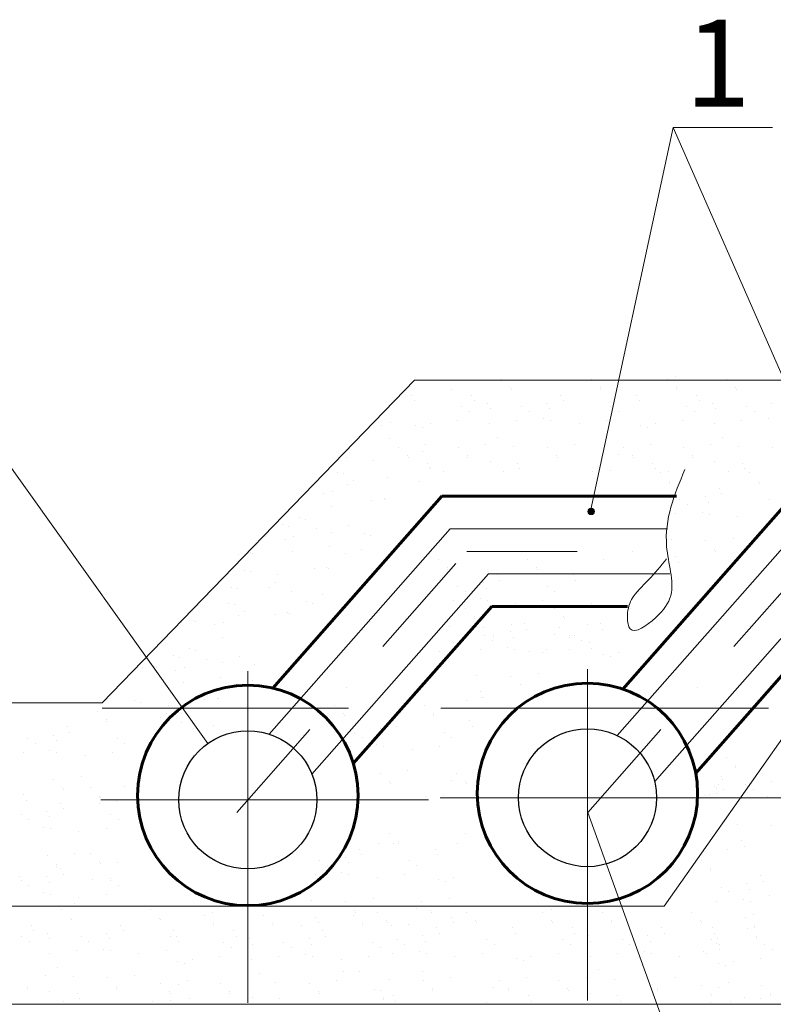
# Model space of a CAD drawing. Units: millimetres. Extents: x 1830072 to 4262050, y -348022 to 737443.
# Drawn here: x 2851385 to 2853983, y 699492 to 702888 of the extents above; entities that cross this region are included whole.
import ezdxf

# ---------------------------------------------------------------- set-up
doc = ezdxf.new("R2010")
doc.units = ezdxf.units.MM
doc.linetypes.add('ØÒÐÈÕÏÓÍÊÒÈÐÍÀŸ', pattern=[25.4, 12.7, -6.35, 0, -6.35])
doc.layers.get('0').update_dxf_attribs({"color": 250})
doc.layers.add('ASHADE', color=7, linetype='Continuous', true_color=0x000000)
doc.layers.add('профиль', color=4, linetype='Continuous')
doc.layers.add('Размеры', color=7, linetype='Continuous', lineweight=35)
doc.styles.get("Standard").update_dxf_attribs({"font": 'isocpeui.ttf'})

msp = doc.modelspace()

# ---------------------------------------------------------------- hatches: boundary and pattern name
at = {"layer": 'ASHADE', "lineweight": 0}
h = msp.add_hatch(color=0, dxfattribs=at)
edge = h.paths.add_edge_path()
edge.add_arc((2853355.493, 701191.678), 10.937, 0, 360)

# ---------------------------------------------------------------- linework, layer by layer
at = {"color": 0}
for p, q in [((2853047.012, 701646.433), (2853047.012, 701646.433)), ((2853355.11, 701646.433), (2853355.11, 701646.433)), ((2853617.171, 701646.433), (2853617.171, 701646.433)), ((2853646.96, 701656.958), (2853646.96, 701656.958)), ((2853822.557, 701646.433), (2853822.557, 701646.433)), ((2853078.146, 701617.905), (2853078.146, 701617.905)), ((2853386.243, 701617.905), (2853386.243, 701617.905)), ((2853648.304, 701617.905), (2853648.304, 701617.905)), ((2853853.69, 701617.905), (2853853.69, 701617.905)), ((2852737.155, 701593.018), (2852737.155, 701593.018)), ((2852874.476, 701611.097), (2852874.476, 701611.097)), ((2852942.541, 701593.018), (2852942.541, 701593.018)), ((2853079.862, 701611.097), (2853079.862, 701611.097)), ((2853250.638, 701593.018), (2853250.638, 701593.018)), ((2853387.96, 701611.097), (2853387.96, 701611.097)), ((2853512.699, 701593.018), (2853512.699, 701593.018)), ((2853650.02, 701611.097), (2853650.02, 701611.097)), ((2853718.086, 701593.018), (2853718.086, 701593.018)), ((2853855.407, 701611.097), (2853855.407, 701611.097)), ((2852746.512, 701573.728), (2852746.512, 701573.728)), ((2852909.701, 701553.295), (2852909.701, 701553.295)), ((2852951.898, 701573.728), (2852951.898, 701573.728)), ((2852997.62, 701564.869), (2852997.62, 701564.869)), ((2853006.977, 701545.579), (2853006.977, 701545.579)), ((2853115.087, 701553.295), (2853115.087, 701553.295)), ((2853203.006, 701564.869), (2853203.006, 701564.869)), ((2853212.364, 701545.579), (2853212.364, 701545.579)), ((2853259.996, 701573.728), (2853259.996, 701573.728)), ((2853423.185, 701553.295), (2853423.185, 701553.295)), ((2853522.057, 701573.728), (2853522.057, 701573.728)), ((2853685.245, 701553.295), (2853685.245, 701553.295)), ((2853727.443, 701573.728), (2853727.443, 701573.728)), ((2853773.164, 701564.869), (2853773.164, 701564.869)), ((2853782.522, 701545.579), (2853782.522, 701545.579)), ((2853890.632, 701553.295), (2853890.632, 701553.295)), ((2853978.551, 701564.869), (2853978.551, 701564.869)), ((2852936.056, 701536.44), (2852936.056, 701536.44)), ((2853141.443, 701536.44), (2853141.443, 701536.44)), ((2853191.392, 701510.877), (2853191.392, 701510.877)), ((2853449.54, 701536.44), (2853449.54, 701536.44)), ((2853711.601, 701536.44), (2853711.601, 701536.44)), ((2853916.987, 701536.44), (2853916.987, 701536.44)), ((2853966.936, 701510.877), (2853966.936, 701510.877)), ((2852632.413, 701487.756), (2852632.413, 701487.756)), ((2852662.306, 701496.982), (2852662.306, 701496.982)), ((2852749.603, 701487.632), (2852749.603, 701487.632)), ((2852773.757, 701481.021), (2852773.757, 701481.021)), ((2852800.108, 701495.145), (2852800.108, 701495.145)), ((2852893.877, 701504.849), (2852893.877, 701504.849)), ((2853005.494, 701495.145), (2853005.494, 701495.145)), ((2853099.263, 701504.849), (2853099.263, 701504.849)), ((2853215.546, 701504.266), (2853215.546, 701504.266)), ((2853313.592, 701495.145), (2853313.592, 701495.145)), ((2853407.361, 701504.849), (2853407.361, 701504.849)), ((2853525.148, 701487.632), (2853525.148, 701487.632)), ((2853549.302, 701481.021), (2853549.302, 701481.021)), ((2853575.652, 701495.145), (2853575.652, 701495.145)), ((2853669.422, 701504.849), (2853669.422, 701504.849)), ((2853781.039, 701495.145), (2853781.039, 701495.145)), ((2853874.808, 701504.849), (2853874.808, 701504.849)), ((2852659.165, 701444.377), (2852659.165, 701444.377)), ((2853032.51, 701446.956), (2853032.51, 701446.956)), ((2853808.054, 701446.956), (2853808.054, 701446.956)), ((2852691.534, 701411.555), (2852691.534, 701411.555)), ((2852785.303, 701421.26), (2852785.303, 701421.26)), ((2852896.92, 701411.555), (2852896.92, 701411.555)), ((2852990.689, 701421.26), (2852990.689, 701421.26)), ((2853087.094, 701415.344), (2853087.094, 701415.344)), ((2853205.017, 701411.555), (2853205.017, 701411.555)), ((2853298.787, 701421.26), (2853298.787, 701421.26)), ((2853467.078, 701411.555), (2853467.078, 701411.555)), ((2853560.847, 701421.26), (2853560.847, 701421.26)), ((2853672.465, 701411.555), (2853672.465, 701411.555)), ((2853766.234, 701421.26), (2853766.234, 701421.26)), ((2853862.639, 701415.344), (2853862.639, 701415.344)), ((2853980.562, 701411.555), (2853980.562, 701411.555)), ((2852490.61, 701381.728), (2852490.61, 701381.728)), ((2852511.379, 701376.406), (2852511.379, 701376.406)), ((2852722.667, 701383.027), (2852722.667, 701383.027)), ((2852724.384, 701376.219), (2852724.384, 701376.219)), ((2852775.41, 701399.936), (2852775.41, 701399.936)), ((2852928.053, 701383.027), (2852928.053, 701383.027)), ((2852929.77, 701376.219), (2852929.77, 701376.219)), ((2853236.151, 701383.027), (2853236.151, 701383.027)), ((2853237.867, 701376.219), (2853237.867, 701376.219)), ((2853448.549, 701387.412), (2853448.549, 701387.412)), ((2853498.212, 701383.027), (2853498.212, 701383.027)), ((2853499.928, 701376.219), (2853499.928, 701376.219)), ((2853703.598, 701383.027), (2853703.598, 701383.027)), ((2853705.314, 701376.219), (2853705.314, 701376.219)), ((2852605.986, 701366.539), (2852605.986, 701366.539)), ((2852792.449, 701358.14), (2852792.449, 701358.14)), ((2852797.989, 701344.877), (2852797.989, 701344.877)), ((2853006.761, 701364.166), (2853006.761, 701364.166)), ((2853100.546, 701358.14), (2853100.546, 701358.14)), ((2853567.993, 701358.14), (2853567.993, 701358.14)), ((2853782.306, 701364.166), (2853782.306, 701364.166)), ((2853876.091, 701358.14), (2853876.091, 701358.14)), ((2852481.318, 701327.186), (2852481.318, 701327.186)), ((2852502.088, 701321.864), (2852502.088, 701321.864)), ((2852652.812, 701307.501), (2852652.812, 701307.501)), ((2852801.806, 701338.85), (2852801.806, 701338.85)), ((2852847.528, 701329.991), (2852847.528, 701329.991)), ((2853052.914, 701329.991), (2853052.914, 701329.991)), ((2853109.904, 701338.85), (2853109.904, 701338.85)), ((2853361.011, 701329.991), (2853361.011, 701329.991)), ((2853421.115, 701334.604), (2853421.115, 701334.604)), ((2853577.351, 701338.85), (2853577.351, 701338.85)), ((2853593.248, 701324.861), (2853593.248, 701324.861)), ((2853623.072, 701329.991), (2853623.072, 701329.991)), ((2853828.459, 701329.991), (2853828.459, 701329.991)), ((2853885.448, 701338.85), (2853885.448, 701338.85)), ((2853901.345, 701324.861), (2853901.345, 701324.861)), ((2852515.023, 701283.436), (2852515.023, 701283.436)), ((2852535.675, 701297.6), (2852535.675, 701297.6)), ((2852762.676, 701296.023), (2852762.676, 701296.023)), ((2853624.381, 701296.332), (2853624.381, 701296.332)), ((2853626.097, 701289.524), (2853626.097, 701289.524)), ((2853932.478, 701296.332), (2853932.478, 701296.332)), ((2853934.195, 701289.524), (2853934.195, 701289.524)), ((2852433.347, 701252.604), (2852433.347, 701252.604)), ((2852463.24, 701261.829), (2852463.24, 701261.829)), ((2853749.241, 701243.297), (2853749.241, 701243.297)), ((2853796.874, 701271.446), (2853796.874, 701271.446)), ((2853806.231, 701252.155), (2853806.231, 701252.155)), ((2852460.098, 701209.225), (2852460.098, 701209.225)), ((2852599.633, 701229.662), (2852599.633, 701229.662)), ((2852641.523, 701234.992), (2852641.523, 701234.992)), ((2852647.828, 701231.903), (2852647.828, 701231.903)), ((2853661.322, 701231.722), (2853661.322, 701231.722)), ((2853687.678, 701214.867), (2853687.678, 701214.867)), ((2853758.599, 701224.006), (2853758.599, 701224.006)), ((2853969.42, 701231.722), (2853969.42, 701231.722)), ((2853645.499, 701183.277), (2853645.499, 701183.277)), ((2853737.627, 701189.304), (2853737.627, 701189.304)), ((2853761.781, 701182.694), (2853761.781, 701182.694)), ((2853859.827, 701173.573), (2853859.827, 701173.573)), ((2852291.544, 701146.576), (2852291.544, 701146.576)), ((2852312.313, 701141.254), (2852312.313, 701141.254)), ((2852348.615, 701170.427), (2852348.615, 701170.427)), ((2852369.384, 701165.105), (2852369.384, 701165.105)), ((2852520.549, 701142.106), (2852520.549, 701142.106)), ((2852227.462, 701109.395), (2852227.462, 701109.395)), ((2852233.767, 701106.306), (2852233.767, 701106.306)), ((2852330.536, 701105.07), (2852330.536, 701105.07)), ((2852406.919, 701131.387), (2852406.919, 701131.387)), ((2852461.154, 701120.87), (2852461.154, 701120.87)), ((2852572.901, 701115.413), (2852572.901, 701115.413)), ((2852593.67, 701110.091), (2852593.67, 701110.091)), ((2852300.644, 701095.845), (2852300.644, 701095.845)), ((2852453.746, 701072.348), (2852453.746, 701072.348)), ((2853633.329, 701093.772), (2853633.329, 701093.772)), ((2853751.253, 701089.983), (2853751.253, 701089.983)), ((2853845.022, 701099.687), (2853845.022, 701099.687)), ((2852140.862, 701044.42), (2852140.862, 701044.42)), ((2852182.751, 701049.75), (2852182.751, 701049.75)), ((2852189.057, 701046.661), (2852189.057, 701046.661)), ((2852327.395, 701052.466), (2852327.395, 701052.466)), ((2852507.706, 701047.726), (2852507.706, 701047.726)), ((2852563.61, 701060.871), (2852563.61, 701060.871)), ((2853646.781, 701036.568), (2853646.781, 701036.568)), ((2853782.386, 701061.454), (2853782.386, 701061.454)), ((2853784.102, 701054.646), (2853784.102, 701054.646)), ((2852827.972, 701026.974), (2852827.972, 701026.974)), ((2853136.07, 701026.974), (2853136.07, 701026.974)), ((2853398.13, 701026.974), (2853398.13, 701026.974)), ((2853599.149, 701008.419), (2853599.149, 701008.419)), ((2853656.139, 701017.277), (2853656.139, 701017.277)), ((2852158.84, 700989.816), (2852158.84, 700989.816)), ((2852179.61, 700984.495), (2852179.61, 700984.495)), ((2852274.216, 700974.628), (2852274.216, 700974.628)), ((2852400.567, 700994.51), (2852400.567, 700994.51)), ((2852442.457, 700999.84), (2852442.457, 700999.84)), ((2852448.762, 700996.751), (2852448.762, 700996.751)), ((2852859.106, 700998.445), (2852859.106, 700998.445)), ((2852860.822, 700991.637), (2852860.822, 700991.637)), ((2853031.598, 700973.559), (2853031.598, 700973.559)), ((2853167.203, 700998.445), (2853167.203, 700998.445)), ((2853168.92, 700991.637), (2853168.92, 700991.637)), ((2853293.659, 700973.559), (2853293.659, 700973.559)), ((2852267.971, 700945.39), (2852267.971, 700945.39)), ((2852896.047, 700933.835), (2852896.047, 700933.835)), ((2852983.966, 700945.41), (2852983.966, 700945.41)), ((2853040.956, 700954.268), (2853040.956, 700954.268)), ((2853204.145, 700933.835), (2853204.145, 700933.835)), ((2853303.016, 700954.268), (2853303.016, 700954.268)), ((2852114.13, 700930.171), (2852114.13, 700930.171)), ((2852134.899, 700924.85), (2852134.899, 700924.85)), ((2852247.319, 700931.226), (2852247.319, 700931.226)), ((2852321.043, 700915.589), (2852321.043, 700915.589)), ((2852430.907, 700904.112), (2852430.907, 700904.112)), ((2852922.403, 700916.981), (2852922.403, 700916.981)), ((2852993.324, 700926.119), (2852993.324, 700926.119)), ((2853230.5, 700916.981), (2853230.5, 700916.981)), ((2852104.838, 700875.629), (2852104.838, 700875.629)), ((2852125.607, 700870.307), (2852125.607, 700870.307)), ((2852373.835, 700880.261), (2852373.835, 700880.261)), ((2852394.604, 700874.939), (2852394.604, 700874.939)), ((2852880.223, 700885.39), (2852880.223, 700885.39)), ((2852972.351, 700891.418), (2852972.351, 700891.418)), ((2852996.505, 700884.807), (2852996.505, 700884.807)), ((2853094.551, 700875.686), (2853094.551, 700875.686)), ((2853188.321, 700885.39), (2853188.321, 700885.39)), ((2853306.108, 700868.172), (2853306.108, 700868.172)), ((2853356.612, 700875.686), (2853356.612, 700875.686)), ((2852138.543, 700831.879), (2852138.543, 700831.879)), ((2852159.195, 700846.043), (2852159.195, 700846.043)), ((2852267.864, 700837.751), (2852267.864, 700837.751)), ((2852309.753, 700843.08), (2852309.753, 700843.08)), ((2852316.059, 700839.992), (2852316.059, 700839.992)), ((2852921.106, 700857.704), (2852921.106, 700857.704)), ((2853229.203, 700857.704), (2853229.203, 700857.704)), ((2853330.262, 700861.562), (2853330.262, 700861.562)), ((2853491.264, 700857.704), (2853491.264, 700857.704)), ((2851941.795, 700809.268), (2851941.795, 700809.268)), ((2851983.685, 700814.598), (2851983.685, 700814.598)), ((2851989.99, 700811.509), (2851989.99, 700811.509)), ((2852056.867, 700801.047), (2852056.867, 700801.047)), ((2852086.759, 700810.273), (2852086.759, 700810.273)), ((2852952.239, 700829.176), (2852952.239, 700829.176)), ((2852953.956, 700822.368), (2852953.956, 700822.368)), ((2853079.747, 700801.8), (2853079.747, 700801.8)), ((2853124.732, 700804.289), (2853124.732, 700804.289)), ((2853260.337, 700829.176), (2853260.337, 700829.176)), ((2853262.053, 700822.368), (2853262.053, 700822.368)), ((2853341.807, 700801.8), (2853341.807, 700801.8)), ((2853386.793, 700804.289), (2853386.793, 700804.289)), ((2852868.054, 700795.885), (2852868.054, 700795.885)), ((2852985.977, 700792.096), (2852985.977, 700792.096)), ((2852989.181, 700764.565), (2852989.181, 700764.565)), ((2853017.111, 700763.567), (2853017.111, 700763.567)), ((2853077.1, 700776.14), (2853077.1, 700776.14)), ((2853134.089, 700784.999), (2853134.089, 700784.999)), ((2853229.509, 700767.952), (2853229.509, 700767.952)), ((2853248.038, 700792.096), (2853248.038, 700792.096)), ((2853279.171, 700763.567), (2853279.171, 700763.567)), ((2853297.278, 700764.565), (2853297.278, 700764.565)), ((2853396.15, 700784.999), (2853396.15, 700784.999)), ((2852083.618, 700757.669), (2852083.618, 700757.669)), ((2852881.506, 700738.681), (2852881.506, 700738.681)), ((2853015.536, 700747.711), (2853015.536, 700747.711)), ((2853018.827, 700756.76), (2853018.827, 700756.76)), ((2853086.457, 700756.85), (2853086.457, 700756.85)), ((2853280.888, 700756.76), (2853280.888, 700756.76)), ((2853323.634, 700747.711), (2853323.634, 700747.711)), ((2853348.953, 700738.681), (2853348.953, 700738.681)), ((2851972.135, 700718.87), (2851972.135, 700718.87)), ((2851992.904, 700713.548), (2851992.904, 700713.548)), ((2852833.874, 700710.532), (2852833.874, 700710.532)), ((2852890.863, 700719.39), (2852890.863, 700719.39)), ((2852973.357, 700716.12), (2852973.357, 700716.12)), ((2853065.485, 700722.148), (2853065.485, 700722.148)), ((2853089.639, 700715.537), (2853089.639, 700715.537)), ((2853141.971, 700710.532), (2853141.971, 700710.532)), ((2853187.685, 700706.416), (2853187.685, 700706.416)), ((2853202.075, 700715.145), (2853202.075, 700715.145)), ((2853281.454, 700716.12), (2853281.454, 700716.12)), ((2853358.31, 700719.39), (2853358.31, 700719.39)), ((2853399.241, 700698.903), (2853399.241, 700698.903)), ((2853449.746, 700706.416), (2853449.746, 700706.416)), ((2851820.307, 700682.045), (2851820.307, 700682.045)), ((2851915.063, 700695.019), (2851915.063, 700695.019)), ((2851935.833, 700689.697), (2851935.833, 700689.697)), ((2852030.439, 700679.83), (2852030.439, 700679.83)), ((2852084.674, 700669.313), (2852084.674, 700669.313)), ((2852144.069, 700690.55), (2852144.069, 700690.55)), ((2852196.421, 700663.857), (2852196.421, 700663.857)), ((2853423.395, 700692.292), (2853423.395, 700692.292)), ((2851809.092, 700652.509), (2851809.092, 700652.509)), ((2851850.982, 700657.839), (2851850.982, 700657.839)), ((2851857.287, 700654.75), (2851857.287, 700654.75)), ((2851924.164, 700644.288), (2851924.164, 700644.288)), ((2851954.056, 700653.514), (2851954.056, 700653.514)), ((2853172.88, 700632.53), (2853172.88, 700632.53)), ((2851950.915, 700600.91), (2851950.915, 700600.91)), ((2852077.266, 700620.792), (2852077.266, 700620.792)), ((2852131.226, 700596.17), (2852131.226, 700596.17)), ((2852187.13, 700609.315), (2852187.13, 700609.315)), ((2852961.188, 700626.615), (2852961.188, 700626.615)), ((2853079.111, 700622.826), (2853079.111, 700622.826)), ((2853110.244, 700594.298), (2853110.244, 700594.298)), ((2852974.64, 700569.411), (2852974.64, 700569.411)), ((2851782.36, 700538.26), (2851782.36, 700538.26)), ((2851803.129, 700532.938), (2851803.129, 700532.938)), ((2852024.087, 700542.953), (2852024.087, 700542.953)), ((2852065.976, 700548.283), (2852065.976, 700548.283)), ((2852072.282, 700545.194), (2852072.282, 700545.194)), ((2852927.008, 700541.262), (2852927.008, 700541.262)), ((2852976.923, 700551.326), (2852976.923, 700551.326)), ((2852983.997, 700550.121), (2852983.997, 700550.121)), ((2851653.429, 700502.479), (2851653.429, 700502.479)), ((2851891.49, 700493.833), (2851891.49, 700493.833)), ((2851897.736, 700523.071), (2851897.736, 700523.071)), ((2852472.018, 700523.745), (2852472.018, 700523.745)), ((2852503.151, 700495.216), (2852503.151, 700495.216)), ((2852780.115, 700523.745), (2852780.115, 700523.745)), ((2852811.249, 700495.216), (2852811.249, 700495.216)), ((2851684.562, 700473.951), (2851684.562, 700473.951)), ((2851686.279, 700467.143), (2851686.279, 700467.143)), ((2851870.839, 700479.669), (2851870.839, 700479.669)), ((2851944.563, 700464.033), (2851944.563, 700464.033)), ((2852504.868, 700488.409), (2852504.868, 700488.409)), ((2852675.644, 700470.33), (2852675.644, 700470.33)), ((2852812.965, 700488.409), (2852812.965, 700488.409)), ((2852937.705, 700470.33), (2852937.705, 700470.33)), ((2851548.957, 700449.064), (2851548.957, 700449.064)), ((2851558.315, 700429.774), (2851558.315, 700429.774)), ((2852054.426, 700452.555), (2852054.426, 700452.555)), ((2852540.093, 700430.606), (2852540.093, 700430.606)), ((2852628.012, 700442.181), (2852628.012, 700442.181)), ((2852685.001, 700451.039), (2852685.001, 700451.039)), ((2852848.19, 700430.606), (2852848.19, 700430.606)), ((2852947.062, 700451.039), (2852947.062, 700451.039)), ((2851413.406, 700409.34), (2851413.406, 700409.34)), ((2851439.762, 700392.486), (2851439.762, 700392.486)), ((2851501.325, 700420.915), (2851501.325, 700420.915)), ((2851510.683, 700401.625), (2851510.683, 700401.625)), ((2851721.504, 700409.34), (2851721.504, 700409.34)), ((2851747.859, 700392.486), (2851747.859, 700392.486)), ((2852566.448, 700413.752), (2852566.448, 700413.752)), ((2852637.369, 700422.89), (2852637.369, 700422.89)), ((2852874.546, 700413.752), (2852874.546, 700413.752)), ((2851397.582, 700360.895), (2851397.582, 700360.895)), ((2851489.711, 700366.923), (2851489.711, 700366.923)), ((2851513.864, 700360.312), (2851513.864, 700360.312)), ((2851705.68, 700360.895), (2851705.68, 700360.895)), ((2852524.269, 700382.161), (2852524.269, 700382.161)), ((2852616.397, 700388.189), (2852616.397, 700388.189)), ((2852640.551, 700381.578), (2852640.551, 700381.578)), ((2852738.597, 700372.457), (2852738.597, 700372.457)), ((2852832.366, 700382.161), (2852832.366, 700382.161)), ((2853344.574, 700382.215), (2853344.574, 700382.215)), ((2851611.91, 700351.191), (2851611.91, 700351.191)), ((2853820.427, 700343.763), (2853820.427, 700343.763)), ((2852630.023, 700288.867), (2852630.023, 700288.867)), ((2852723.792, 700298.571), (2852723.792, 700298.571)), ((2852892.084, 700288.867), (2852892.084, 700288.867)), ((2853851.561, 700315.234), (2853851.561, 700315.234)), ((2853853.277, 700308.426), (2853853.277, 700308.426)), ((2851503.336, 700267.601), (2851503.336, 700267.601)), ((2851597.106, 700277.305), (2851597.106, 700277.305)), ((2852661.156, 700260.339), (2852661.156, 700260.339)), ((2852873.555, 700264.723), (2852873.555, 700264.723)), ((2852923.217, 700260.339), (2852923.217, 700260.339)), ((2853805.86, 700278.886), (2853805.86, 700278.886)), ((2853808.006, 700267.815), (2853808.006, 700267.815)), ((2853976.421, 700262.199), (2853976.421, 700262.199)), ((2851534.47, 700239.073), (2851534.47, 700239.073)), ((2851536.186, 700232.265), (2851536.186, 700232.265)), ((2851630.845, 700239.077), (2851630.845, 700239.077)), ((2851746.868, 700243.458), (2851746.868, 700243.458)), ((2852662.873, 700253.531), (2852662.873, 700253.531)), ((2852924.934, 700253.531), (2852924.934, 700253.531)), ((2853779.205, 700242.075), (2853779.205, 700242.075)), ((2853787.209, 700220.929), (2853787.209, 700220.929)), ((2853787.387, 700236.398), (2853787.387, 700236.398)), ((2853795.436, 700248.661), (2853795.436, 700248.661)), ((2853810.696, 700231.385), (2853810.696, 700231.385)), ((2853888.502, 700250.624), (2853888.502, 700250.624)), ((2853914.858, 700233.77), (2853914.858, 700233.77)), ((2851398.865, 700214.186), (2851398.865, 700214.186)), ((2851408.222, 700194.896), (2851408.222, 700194.896)), ((2851661.978, 700210.548), (2851661.978, 700210.548)), ((2851663.695, 700203.74), (2851663.695, 700203.74)), ((2851719.434, 700190.65), (2851719.434, 700190.65)), ((2852786.017, 700207.303), (2852786.017, 700207.303)), ((2852846.12, 700211.916), (2852846.12, 700211.916)), ((2853749.152, 700212.894), (2853749.152, 700212.894)), ((2853762.531, 700216.914), (2853762.531, 700216.914)), ((2853766.385, 700204.396), (2853766.385, 700204.396)), ((2853872.678, 700202.179), (2853872.678, 700202.179)), ((2853964.807, 700208.207), (2853964.807, 700208.207)), ((2851478.741, 700157.513), (2851478.741, 700157.513)), ((2851526.373, 700185.662), (2851526.373, 700185.662)), ((2851535.731, 700166.371), (2851535.731, 700166.371)), ((2851659.33, 700186.037), (2851659.33, 700186.037)), ((2851390.822, 700145.938), (2851390.822, 700145.938)), ((2851417.178, 700129.084), (2851417.178, 700129.084)), ((2851488.099, 700138.222), (2851488.099, 700138.222)), ((2851698.92, 700145.938), (2851698.92, 700145.938)), ((2851725.275, 700129.084), (2851725.275, 700129.084)), ((2851467.126, 700103.521), (2851467.126, 700103.521)), ((2851491.28, 700096.91), (2851491.28, 700096.91)), ((2851589.326, 700087.789), (2851589.326, 700087.789)), ((2851683.096, 700097.493), (2851683.096, 700097.493)), ((2853860.509, 700112.674), (2853860.509, 700112.674)), ((2853978.432, 700108.885), (2853978.432, 700108.885)), ((2852660.066, 700080.699), (2852660.066, 700080.699)), ((2852691.199, 700052.17), (2852691.199, 700052.17)), ((2852922.126, 700080.699), (2852922.126, 700080.699)), ((2853873.961, 700055.47), (2853873.961, 700055.47)), ((2852555.594, 700027.284), (2852555.594, 700027.284)), ((2852620.969, 700048.097), (2852620.969, 700048.097)), ((2852675.386, 700046.968), (2852675.386, 700046.968)), ((2852692.916, 700045.363), (2852692.916, 700045.363)), ((2852817.655, 700027.284), (2852817.655, 700027.284)), ((2852895.486, 700048.256), (2852895.486, 700048.256)), ((2853826.329, 700027.321), (2853826.329, 700027.321)), ((2853883.318, 700036.179), (2853883.318, 700036.179)), ((2851480.752, 700004.199), (2851480.752, 700004.199)), ((2851574.522, 700013.903), (2851574.522, 700013.903)), ((2851630.845, 700013.29), (2851630.845, 700013.29)), ((2851661.978, 699984.762), (2851661.978, 699984.762)), ((2852420.043, 699987.56), (2852420.043, 699987.56)), ((2852507.962, 699999.135), (2852507.962, 699999.135)), ((2852564.952, 700007.993), (2852564.952, 700007.993)), ((2852728.141, 699987.56), (2852728.141, 699987.56)), ((2852827.012, 700007.993), (2852827.012, 700007.993)), ((2853735.261, 699989.819), (2853735.261, 699989.819)), ((2851511.886, 699975.67), (2851511.886, 699975.67)), ((2851513.602, 699968.862), (2851513.602, 699968.862)), ((2851526.373, 699959.875), (2851526.373, 699959.875)), ((2851663.695, 699977.954), (2851663.695, 699977.954)), ((2851724.284, 699980.055), (2851724.284, 699980.055)), ((2852446.399, 699970.706), (2852446.399, 699970.706)), ((2852517.32, 699979.844), (2852517.32, 699979.844)), ((2852754.496, 699970.706), (2852754.496, 699970.706)), ((2853766.395, 699961.291), (2853766.395, 699961.291)), ((2853768.111, 699954.483), (2853768.111, 699954.483)), ((2851385.638, 699931.493), (2851385.638, 699931.493)), ((2851390.822, 699920.151), (2851390.822, 699920.151)), ((2851478.741, 699931.726), (2851478.741, 699931.726)), ((2851535.731, 699940.585), (2851535.731, 699940.585)), ((2851636.746, 699922.635), (2851636.746, 699922.635)), ((2851696.85, 699927.248), (2851696.85, 699927.248)), ((2851698.92, 699920.151), (2851698.92, 699920.151)), ((2852404.219, 699939.115), (2852404.219, 699939.115)), ((2852496.348, 699945.143), (2852496.348, 699945.143)), ((2852520.502, 699938.532), (2852520.502, 699938.532)), ((2852618.548, 699929.411), (2852618.548, 699929.411)), ((2852712.317, 699939.115), (2852712.317, 699939.115)), ((2852830.104, 699921.897), (2852830.104, 699921.897)), ((2852854.258, 699915.287), (2852854.258, 699915.287)), ((2852880.608, 699929.411), (2852880.608, 699929.411)), ((2853938.887, 699936.404), (2853938.887, 699936.404)), ((2853948.245, 699917.114), (2853948.245, 699917.114)), ((2851417.178, 699903.297), (2851417.178, 699903.297)), ((2851488.099, 699912.436), (2851488.099, 699912.436)), ((2851725.275, 699903.297), (2851725.275, 699903.297)), ((2853803.336, 699896.68), (2853803.336, 699896.68)), ((2853891.255, 699908.255), (2853891.255, 699908.255)), ((2853900.613, 699888.965), (2853900.613, 699888.965)), ((2851467.126, 699877.734), (2851467.126, 699877.734)), ((2851491.28, 699871.123), (2851491.28, 699871.123)), ((2851589.326, 699862.002), (2851589.326, 699862.002)), ((2851683.096, 699871.706), (2851683.096, 699871.706)), ((2852392.05, 699849.61), (2852392.05, 699849.61)), ((2852603.743, 699855.525), (2852603.743, 699855.525)), ((2852865.803, 699855.525), (2852865.803, 699855.525)), ((2853787.512, 699848.235), (2853787.512, 699848.235)), ((2853829.692, 699879.826), (2853829.692, 699879.826)), ((2853879.64, 699854.263), (2853879.64, 699854.263)), ((2853903.794, 699847.652), (2853903.794, 699847.652)), ((2853969.378, 699868.115), (2853969.378, 699868.115)), ((2851480.752, 699830.665), (2851480.752, 699830.665)), ((2851529.653, 699818.397), (2851529.653, 699818.397)), ((2851574.522, 699840.37), (2851574.522, 699840.37)), ((2851837.75, 699818.397), (2851837.75, 699818.397)), ((2852509.973, 699845.821), (2852509.973, 699845.821)), ((2852541.107, 699817.292), (2852541.107, 699817.292)), ((2852753.505, 699821.677), (2852753.505, 699821.677)), ((2852772.034, 699845.821), (2852772.034, 699845.821)), ((2852803.167, 699817.292), (2852803.167, 699817.292)), ((2853218.805, 699820.678), (2853218.805, 699820.678)), ((2851560.786, 699789.868), (2851560.786, 699789.868)), ((2851562.503, 699783.06), (2851562.503, 699783.06)), ((2851868.884, 699789.868), (2851868.884, 699789.868)), ((2851870.6, 699783.06), (2851870.6, 699783.06)), ((2852021.457, 699799.572), (2852021.457, 699799.572)), ((2852051.246, 699810.096), (2852051.246, 699810.096)), ((2852226.843, 699799.572), (2852226.843, 699799.572)), ((2852405.502, 699792.406), (2852405.502, 699792.406)), ((2852534.941, 699799.572), (2852534.941, 699799.572)), ((2852542.823, 699810.485), (2852542.823, 699810.485)), ((2852618.858, 699810.153), (2852618.858, 699810.153)), ((2852649.992, 699781.625), (2852649.992, 699781.625)), ((2852804.884, 699810.485), (2852804.884, 699810.485)), ((2852872.949, 699792.406), (2852872.949, 699792.406)), ((2852926.956, 699810.153), (2852926.956, 699810.153)), ((2852958.089, 699781.625), (2852958.089, 699781.625)), ((2853189.016, 699810.153), (2853189.016, 699810.153)), ((2853220.15, 699781.625), (2853220.15, 699781.625)), ((2853394.403, 699810.153), (2853394.403, 699810.153)), ((2853425.536, 699781.625), (2853425.536, 699781.625)), ((2853702.5, 699810.153), (2853702.5, 699810.153)), ((2853733.634, 699781.625), (2853733.634, 699781.625)), ((2853886.207, 699791.329), (2853886.207, 699791.329)), ((2853915.996, 699801.853), (2853915.996, 699801.853)), ((2851425.181, 699764.982), (2851425.181, 699764.982)), ((2851434.539, 699745.691), (2851434.539, 699745.691)), ((2851733.279, 699764.982), (2851733.279, 699764.982)), ((2851742.636, 699745.691), (2851742.636, 699745.691)), ((2851916.985, 699746.157), (2851916.985, 699746.157)), ((2852052.59, 699771.044), (2852052.59, 699771.044)), ((2852054.307, 699764.236), (2852054.307, 699764.236)), ((2852122.372, 699746.157), (2852122.372, 699746.157)), ((2852257.977, 699771.044), (2852257.977, 699771.044)), ((2852259.693, 699764.236), (2852259.693, 699764.236)), ((2852357.87, 699764.257), (2852357.87, 699764.257)), ((2852414.859, 699773.115), (2852414.859, 699773.115)), ((2852430.469, 699746.157), (2852430.469, 699746.157)), ((2852566.074, 699771.044), (2852566.074, 699771.044)), ((2852567.791, 699764.236), (2852567.791, 699764.236)), ((2852651.708, 699774.817), (2852651.708, 699774.817)), ((2852665.967, 699764.257), (2852665.967, 699764.257)), ((2852726.071, 699768.87), (2852726.071, 699768.87)), ((2852822.484, 699756.738), (2852822.484, 699756.738)), ((2852882.307, 699773.115), (2852882.307, 699773.115)), ((2852959.806, 699774.817), (2852959.806, 699774.817)), ((2853084.545, 699756.738), (2853084.545, 699756.738)), ((2853221.866, 699774.817), (2853221.866, 699774.817)), ((2853289.931, 699756.738), (2853289.931, 699756.738)), ((2853427.253, 699774.817), (2853427.253, 699774.817)), ((2853598.029, 699756.738), (2853598.029, 699756.738)), ((2853735.35, 699774.817), (2853735.35, 699774.817)), ((2853775.343, 699758.73), (2853775.343, 699758.73)), ((2853893.266, 699754.941), (2853893.266, 699754.941)), ((2853917.34, 699762.8), (2853917.34, 699762.8)), ((2853919.057, 699755.992), (2853919.057, 699755.992)), ((2851392.341, 699725.258), (2851392.341, 699725.258)), ((2851480.26, 699736.833), (2851480.26, 699736.833)), ((2851489.618, 699717.542), (2851489.618, 699717.542)), ((2851597.728, 699725.258), (2851597.728, 699725.258)), ((2851685.647, 699736.833), (2851685.647, 699736.833)), ((2851695.004, 699717.542), (2851695.004, 699717.542)), ((2851905.825, 699725.258), (2851905.825, 699725.258)), ((2851926.343, 699726.867), (2851926.343, 699726.867)), ((2852131.729, 699726.867), (2852131.729, 699726.867)), ((2852177.451, 699718.008), (2852177.451, 699718.008)), ((2852382.837, 699718.008), (2852382.837, 699718.008)), ((2852439.827, 699726.867), (2852439.827, 699726.867)), ((2852686.933, 699717.014), (2852686.933, 699717.014)), ((2852774.852, 699728.589), (2852774.852, 699728.589)), ((2852831.842, 699737.448), (2852831.842, 699737.448)), ((2852995.031, 699717.014), (2852995.031, 699717.014)), ((2853093.902, 699737.448), (2853093.902, 699737.448)), ((2853257.091, 699717.014), (2853257.091, 699717.014)), ((2853299.289, 699737.448), (2853299.289, 699737.448)), ((2853345.01, 699728.589), (2853345.01, 699728.589)), ((2853462.478, 699717.014), (2853462.478, 699717.014)), ((2853550.397, 699728.589), (2853550.397, 699728.589)), ((2853607.386, 699737.448), (2853607.386, 699737.448)), ((2853770.575, 699717.014), (2853770.575, 699717.014)), ((2853781.735, 699737.914), (2853781.735, 699737.914)), ((2853791.093, 699718.623), (2853791.093, 699718.623)), ((2853924.4, 699726.413), (2853924.4, 699726.413)), ((2853926.116, 699719.605), (2853926.116, 699719.605)), ((2851418.697, 699708.403), (2851418.697, 699708.403)), ((2851624.083, 699708.403), (2851624.083, 699708.403)), ((2851674.032, 699682.84), (2851674.032, 699682.84)), ((2851932.181, 699708.403), (2851932.181, 699708.403)), ((2852089.532, 699706.433), (2852089.532, 699706.433)), ((2852115.887, 699689.579), (2852115.887, 699689.579)), ((2852186.808, 699698.718), (2852186.808, 699698.718)), ((2852294.918, 699706.433), (2852294.918, 699706.433)), ((2852321.274, 699689.579), (2852321.274, 699689.579)), ((2852392.195, 699698.718), (2852392.195, 699698.718)), ((2852603.016, 699706.433), (2852603.016, 699706.433)), ((2852629.371, 699689.579), (2852629.371, 699689.579)), ((2852713.289, 699700.16), (2852713.289, 699700.16)), ((2852784.21, 699709.299), (2852784.21, 699709.299)), ((2853021.386, 699700.16), (2853021.386, 699700.16)), ((2853283.447, 699700.16), (2853283.447, 699700.16)), ((2853354.368, 699709.299), (2853354.368, 699709.299)), ((2853488.833, 699700.16), (2853488.833, 699700.16)), ((2853559.754, 699709.299), (2853559.754, 699709.299)), ((2853788.795, 699701.526), (2853788.795, 699701.526)), ((2853796.931, 699700.16), (2853796.931, 699700.16)), ((2853798.152, 699682.236), (2853798.152, 699682.236)), ((2853954.282, 699698.19), (2853954.282, 699698.19)), ((2853980.637, 699681.335), (2853980.637, 699681.335)), ((2851488.135, 699667.109), (2851488.135, 699667.109)), ((2851581.904, 699676.813), (2851581.904, 699676.813)), ((2851698.186, 699676.23), (2851698.186, 699676.23)), ((2851796.232, 699667.109), (2851796.232, 699667.109)), ((2851890.001, 699676.813), (2851890.001, 699676.813)), ((2851979.939, 699648.284), (2851979.939, 699648.284)), ((2852073.708, 699657.988), (2852073.708, 699657.988)), ((2852185.325, 699648.284), (2852185.325, 699648.284)), ((2852279.094, 699657.988), (2852279.094, 699657.988)), ((2852371.222, 699664.016), (2852371.222, 699664.016)), ((2852395.376, 699657.405), (2852395.376, 699657.405)), ((2852493.422, 699648.284), (2852493.422, 699648.284)), ((2852587.192, 699657.988), (2852587.192, 699657.988)), ((2852671.109, 699668.569), (2852671.109, 699668.569)), ((2852763.238, 699674.597), (2852763.238, 699674.597)), ((2852787.391, 699667.986), (2852787.391, 699667.986)), ((2852885.437, 699658.865), (2852885.437, 699658.865)), ((2852979.207, 699668.569), (2852979.207, 699668.569)), ((2853096.994, 699651.352), (2853096.994, 699651.352)), ((2853121.148, 699644.741), (2853121.148, 699644.741)), ((2853147.498, 699658.865), (2853147.498, 699658.865)), ((2853241.267, 699668.569), (2853241.267, 699668.569)), ((2853352.885, 699658.865), (2853352.885, 699658.865)), ((2853446.654, 699668.569), (2853446.654, 699668.569)), ((2853538.782, 699674.597), (2853538.782, 699674.597)), ((2853562.936, 699667.986), (2853562.936, 699667.986)), ((2853660.982, 699658.865), (2853660.982, 699658.865)), ((2853741.163, 699673.377), (2853741.163, 699673.377)), ((2853754.751, 699668.569), (2853754.751, 699668.569)), ((2853938.458, 699649.745), (2853938.458, 699649.745)), ((2851515.15, 699618.919), (2851515.15, 699618.919)), ((2851929.434, 699640.77), (2851929.434, 699640.77)), ((2851953.588, 699634.16), (2851953.588, 699634.16)), ((2853379.9, 699610.675), (2853379.9, 699610.675)), ((2853794.184, 699632.527), (2853794.184, 699632.527)), ((2853818.338, 699625.916), (2853818.338, 699625.916)), ((2853844.689, 699640.04), (2853844.689, 699640.04)), ((2851473.33, 699593.223), (2851473.33, 699593.223)), ((2851569.734, 699587.308), (2851569.734, 699587.308)), ((2851687.658, 699583.519), (2851687.658, 699583.519)), ((2851781.427, 699593.223), (2851781.427, 699593.223)), ((2852212.34, 699600.094), (2852212.34, 699600.094)), ((2852500.919, 699605.051), (2852500.919, 699605.051)), ((2852555.337, 699603.922), (2852555.337, 699603.922)), ((2852658.94, 699579.064), (2852658.94, 699579.064)), ((2852775.436, 699605.21), (2852775.436, 699605.21)), ((2852776.863, 699575.275), (2852776.863, 699575.275)), ((2852870.633, 699584.979), (2852870.633, 699584.979)), ((2853038.924, 699575.275), (2853038.924, 699575.275)), ((2853132.693, 699584.979), (2853132.693, 699584.979)), ((2853244.31, 699575.275), (2853244.31, 699575.275)), ((2853338.08, 699584.979), (2853338.08, 699584.979)), ((2853434.484, 699579.064), (2853434.484, 699579.064)), ((2853552.408, 699575.275), (2853552.408, 699575.275)), ((2853646.177, 699584.979), (2853646.177, 699584.979)), ((2851410.694, 699554.99), (2851410.694, 699554.99)), ((2851412.41, 699548.182), (2851412.41, 699548.182)), ((2851718.791, 699554.99), (2851718.791, 699554.99)), ((2851720.508, 699548.182), (2851720.508, 699548.182)), ((2851871.365, 699564.694), (2851871.365, 699564.694)), ((2851931.19, 699559.375), (2851931.19, 699559.375)), ((2851965.134, 699574.398), (2851965.134, 699574.398)), ((2852076.751, 699564.694), (2852076.751, 699564.694)), ((2852170.52, 699574.398), (2852170.52, 699574.398)), ((2852266.925, 699568.483), (2852266.925, 699568.483)), ((2852384.848, 699564.694), (2852384.848, 699564.694)), ((2852478.618, 699574.398), (2852478.618, 699574.398)), ((2852607.452, 699544.445), (2852607.452, 699544.445)), ((2852807.997, 699546.747), (2852807.997, 699546.747)), ((2853020.395, 699551.132), (2853020.395, 699551.132)), ((2853070.057, 699546.747), (2853070.057, 699546.747)), ((2853275.444, 699546.747), (2853275.444, 699546.747)), ((2853583.541, 699546.747), (2853583.541, 699546.747)), ((2853736.115, 699556.451), (2853736.115, 699556.451)), ((2853795.94, 699551.132), (2853795.94, 699551.132)), ((2853829.884, 699566.155), (2853829.884, 699566.155)), ((2853941.501, 699556.451), (2853941.501, 699556.451)), ((2851489.401, 699536.13), (2851489.401, 699536.13)), ((2851583.187, 699530.104), (2851583.187, 699530.104)), ((2851592.544, 699510.813), (2851592.544, 699510.813)), ((2851902.498, 699536.166), (2851902.498, 699536.166)), ((2851904.214, 699529.358), (2851904.214, 699529.358)), ((2851972.28, 699511.279), (2851972.28, 699511.279)), ((2852107.884, 699536.166), (2852107.884, 699536.166)), ((2852109.601, 699529.358), (2852109.601, 699529.358)), ((2852186.592, 699517.305), (2852186.592, 699517.305)), ((2852280.377, 699511.279), (2852280.377, 699511.279)), ((2852415.982, 699536.166), (2852415.982, 699536.166)), ((2852417.698, 699529.358), (2852417.698, 699529.358)), ((2852628.38, 699540.551), (2852628.38, 699540.551)), ((2852638.586, 699515.916), (2852638.586, 699515.916)), ((2852640.302, 699509.108), (2852640.302, 699509.108)), ((2852672.392, 699521.86), (2852672.392, 699521.86)), ((2852809.713, 699539.939), (2852809.713, 699539.939)), ((2853071.774, 699539.939), (2853071.774, 699539.939)), ((2853139.839, 699521.86), (2853139.839, 699521.86)), ((2853277.16, 699539.939), (2853277.16, 699539.939)), ((2853354.151, 699527.886), (2853354.151, 699527.886)), ((2853447.936, 699521.86), (2853447.936, 699521.86)), ((2853585.258, 699539.939), (2853585.258, 699539.939)), ((2853767.248, 699527.922), (2853767.248, 699527.922)), ((2853768.964, 699521.114), (2853768.964, 699521.114)), ((2853884.212, 699514.171), (2853884.212, 699514.171)), ((2853938.63, 699513.042), (2853938.63, 699513.042)), ((2853972.634, 699527.922), (2853972.634, 699527.922)), ((2853974.351, 699521.114), (2853974.351, 699521.114)), ((2851535.554, 699501.955), (2851535.554, 699501.955)), ((2851843.652, 699501.955), (2851843.652, 699501.955)), ((2851903.755, 699506.568), (2851903.755, 699506.568)), ((2852624.76, 699493.711), (2852624.76, 699493.711)), ((2852681.749, 699502.57), (2852681.749, 699502.57)), ((2852932.857, 699493.711), (2852932.857, 699493.711)), ((2852992.961, 699498.324), (2852992.961, 699498.324)), ((2853149.196, 699502.57), (2853149.196, 699502.57)), ((2853194.918, 699493.711), (2853194.918, 699493.711)), ((2853400.304, 699493.711), (2853400.304, 699493.711)), ((2853457.294, 699502.57), (2853457.294, 699502.57)), ((2853708.402, 699493.711), (2853708.402, 699493.711)), ((2853768.505, 699498.324), (2853768.505, 699498.324)), ((2853837.03, 699503.036), (2853837.03, 699503.036))]:
    msp.add_line(p, q, dxfattribs=at)
at = {"color": 0, "lineweight": 0}
for p, q in [((2851215.392, 701539.046), (2852033.611, 700391.096)), ((2853343.744, 700154.238), (2853944.971, 698490.248))]:
    msp.add_line(p, q, dxfattribs=at)
at = {"layer": 'ASHADE', "color": 0, "lineweight": 0}
for p, q in [((2853637.856, 702515.31), (2853354.591, 701198.265)), ((2853981, 702515.31), (2853637.856, 702515.31)), ((2851669.797, 700531.697), (2852746.449, 701644.721)), ((2852746.449, 701644.721), (2857732.125, 701644.721)), ((2852244.917, 700423.762), (2852868.865, 701132.003)), ((2853619.041, 701132.003), (2852868.865, 701132.003)), ((2853445.435, 700419.352), (2854073.268, 701132.003)), ((2852392.82, 700285.448), (2853001.61, 700976.483)), ((2853626.794, 700976.483), (2853001.61, 700976.483)), ((2853574.186, 700259.298), (2854206.014, 700976.483)), ((2850802.12, 700531.697), (2851669.797, 700531.697)), ((2853350.862, 700204.59), (2855120.862, 700204.59)), ((2853606.657, 699830.269), (2850802.12, 699830.269)), ((2850802.12, 699492.691), (2854228.194, 699492.691))]:
    msp.add_line(p, q, dxfattribs=at)
at = {"layer": 'ASHADE', "color": 0, "lineweight": 60}
for p, q in [((2852257.952, 700582.56), (2852840.879, 701244.238)), ((2852840.879, 701244.238), (2853649.248, 701244.238)), ((2853465.238, 700579.57), (2854050.799, 701244.238)), ((2852535.405, 700322.646), (2853012.538, 700864.238)), ((2853012.538, 700864.238), (2853481.197, 700864.238)), ((2853716.082, 700289.454), (2854222.457, 700864.238))]:
    msp.add_line(p, q, dxfattribs=at)
at = {"layer": 'ASHADE', "color": 0, "linetype": 'ØÒÐÈÕÏÓÍÊÒÈÐÍÀŸ', "lineweight": 0, "ltscale": 30}
for p, q in [((2852133.824, 700154.238), (2852926.708, 701054.238)), ((2852926.708, 701054.238), (2853616.127, 701054.238)), ((2853343.744, 700154.238), (2854136.628, 701054.238))]:
    msp.add_line(p, q, dxfattribs=at)
at = {"layer": 'ASHADE', "color": 0, "linetype": 'ByBlock', "lineweight": 0, "ltscale": 30}
for p, q in [((2852171.75, 699497.849), (2852171.75, 700640.675)), ((2853342.52, 699505.314), (2853342.52, 700648.141)), ((2852518.435, 700514.03), (2851670.09, 700514.03)), ((2853966.96, 700514.03), (2852836.686, 700514.03)), ((2852794.967, 700197.288), (2851664.692, 700197.288)), ((2853965.737, 700204.753), (2852835.462, 700204.753))]:
    msp.add_line(p, q, dxfattribs=at)
at = {"layer": 'ASHADE', "color": 0, "lineweight": 0}
msp.add_circle((2853355.493, 701191.678), 10.937, dxfattribs=at)
at = {"layer": 'ASHADE', "color": 0, "lineweight": 60}
for centre in [(2853342.52, 700219.962), (2852171.75, 700212.496)]:
    msp.add_circle(centre, 379.97, dxfattribs=at)
at = {"layer": 'ASHADE', "color": 0, "lineweight": 0, "start_tangent": (0.01389726, 0.99990343)}
msp.add_spline([(2853678.407, 701336.679), (2853615.662, 701071.346), (2853630.138, 700902.498), (2853577.048, 700825.31), (2853490.173, 700786.716), (2853480.517, 700825.31), (2853494.993, 700888.023), (2853552.917, 700955.563), (2853615.662, 701027.925)], degree=3, dxfattribs=at)
at = {"layer": 'Размеры', "color": 0, "lineweight": 0, "ltscale": 0.01}
for p, q in [((2853637.856, 702515.31), (2854279.549, 701054.238)), ((2854298.847, 700814.933), (2853606.657, 699830.269))]:
    msp.add_line(p, q, dxfattribs=at)
at = {"layer": 'Размеры', "color": 0, "lineweight": 30, "ltscale": 0.01}
for centre in [(2852171.75, 700197.288), (2853342.52, 700204.753)]:
    msp.add_circle(centre, 238, dxfattribs=at)

# ---------------------------------------------------------------- texts
at = {"layer": 'профиль', "color": 0}
msp.add_text('1', height=300, dxfattribs=at).set_placement((2853678.328, 702587.511))

doc.saveas('drawing.dxf')
